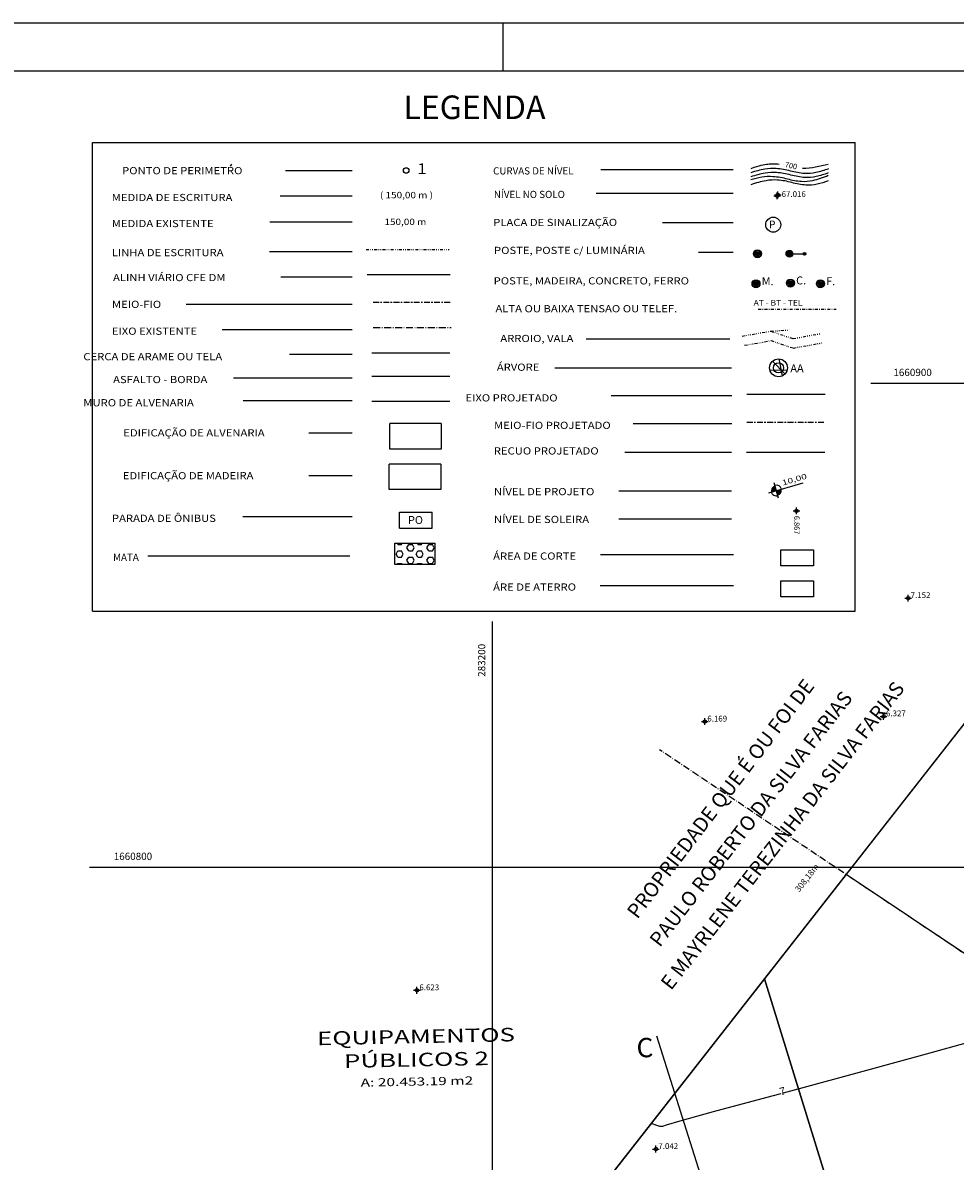
# Model space of a CAD drawing. Extents: x 282807 to 283757, y 1660331 to 1660975.
# Drawn here: x 283103 to 283296, y 1660739 to 1660975 of the extents above; entities that cross this region are included whole.
import ezdxf
from ezdxf.enums import TextEntityAlignment as Align

# ---------------------------------------------------------------- set-up
doc = ezdxf.new("R2010")
doc.units = 0
doc.header["$LTSCALE"] = 0.12
doc.header["$MEASUREMENT"] = 0
doc.header["$PDMODE"] = 34
doc.header["$PDSIZE"] = 0.7
for name, pattern in [('ACAD_ISO10W100', [18.5, 12, -3, 0.5, -3]), ('CONTINUO', [0]), ('DIVISA', [12.5, 5, -2.5, 0, -2.5, 0, -2.5]), ('ELETRICO', [10, 5, -2.5, 0, -2.5]), ('HIDROGRAFIA', [15, 5, -2.5, 0, -2.5, 0, -2.5, 0, -2.5]), ('MEIO-FIO', [17.5, 10, -2.5, 2.5, -2.5])]:
    doc.linetypes.add(name, pattern=pattern)
doc.layers.get('0').update_dxf_attribs({"linetype": 'CONTINUOUS'})
for name, color, linetype in [('-NIV_SOLO', 15, 'CONTINUOUS'), ('ARQ_COTA', 13, 'CONTINUOUS'), ('ARQ_EIXO', 8, 'ACAD_ISO10W100'), ('ARQ_QUADRA', 4, 'CONTINUOUS'), ('ARQ_TERRENO', 3, 'CONTINUOUS'), ('ARQ_ZONA', 5, 'CONTINUOUS'), ('CURVAS-INTERMEDIARIA', 15, 'CONTINUO'), ('ESPECARQ', 2, 'CONTINUOUS'), ('HATCH-MATO', 62, 'CONTINUOUS'), ('LEGENDA', 7, 'CONTINUOUS'), ('LINHA-MAT-116940', 6, 'DIVISA'), ('MALHA', 31, 'CONTINUOUS'), ('MOLD-P08V2', 14, 'CONTINUOUS'), ('NIV-PJ', 7, 'CONTINUOUS'), ('PERFIS-EXTRAS', 6, 'CONTINUOUS'), ('SELO-P02V2', 7, 'CONTINUOUS'), ('UNIDADE', 2, 'CONTINUOUS')]:
    doc.layers.add(name, color=color, linetype=linetype)
doc.layers.add('CONFRONTANTES', color=7, linetype='CONTINUOUS', lineweight=0)
doc.styles.add('DIAGONAL', font='romans', dxfattribs={"width": 1.15})
doc.styles.add('REGUA100', font='simplex.shx')
doc.styles.add('REGUA60', font='simplex.shx')
doc.styles.add('ROMANS', font='romans')
doc.styles.add('ROMANT', font='romant')
doc.styles.add('SAMIR MARCOS BATTISTI', font='timesbd.ttf')
doc.styles.add('STANDART', font='ROMANT.SHX')

# ---------------------------------------------------------------- blocks, each defined once
blk = doc.blocks.new('A$C252347C7')
at = {"layer": 'ARQ_QUADRA'}
for points in [[(398.63, 274.18), (388.8, 283.85), (353.85, 328.71), (353.75, 328.78), (344.55, 337.96), (291.3, 375.13), (273.98, 353.92), (307.44, 237.27), (370.42, 255.34), (377.49, 268.11), (390.87, 271.95, -0.000013), (390.87, 271.95, 0.000013)], [(273.98, 353.92), (211.3, 277.12), (139.54, 225.79), (150.31, 196.75, 0.414161), (163.16, 190.85), (223.25, 213.12), (307.44, 237.27)]]:
    blk.add_lwpolyline(points, format="xyb", close=True, dxfattribs=at)
blk = doc.blocks.new('INDUNI1')
at = {"color": 0, "style": 'REGUA100', "width": 1.4, "flags": 8}
for tag, p in [('NOME1', (0, 0)), ('NOME2', (0, -4.29))]:
    blk.add_attdef(tag, text='', height=2.5, dxfattribs=at).set_placement(p, align=Align.CENTER)
at = {"layer": 'ESPECARQ', "style": 'REGUA60', "width": 1.4}
blk.add_attdef('AREA', text='', height=1.5, dxfattribs=at).set_placement((0, -7.81), align=Align.CENTER)
at = {"layer": 'ESPECARQ', "style": 'REGUA60', "width": 1.4, "flags": 8}
for tag, p in [('PISO', (0, -10.31)), ('REVPAR', (0, -12.81)), ('PEDIR', (0, -15.31))]:
    blk.add_attdef(tag, text='', height=1.5, dxfattribs=at).set_placement(p, align=Align.CENTER)

msp = doc.modelspace()

# ---------------------------------------------------------------- linework, layer by layer
at = {"layer": '-NIV_SOLO', "linetype": 'Continuous'}
for p in [(283285.916, 1660855.617, 7.152), (283243.885, 1660830.093, 6.169), (283280.819, 1660831.18, 6.327), (283184.379, 1660774.564, 6.623), (283233.772, 1660741.767, 7.042)]:
    msp.add_point(p, dxfattribs=at)
at = {"color": 13, "linetype": 'ByBlock'}
for p, q in [((283257.082, 1660877.383, 178), (283264.169, 1660879.416, 178)), ((283259.134, 1660876.245, 178), (283258.219, 1660879.435, 178))]:
    msp.add_line(p, q, dxfattribs=at)
at = {"color": 13, "linetype": 'ByBlock', "const_width": 1.106, "elevation": 178}
for points in [[(283258.145, 1660877.688, -0.4142136), (283258.524, 1660878.372, -0.618034)], [(283258.829, 1660877.308, 0.4142136), (283259.208, 1660877.992, 0.618034)]]:
    msp.add_lwpolyline(points, format="xyb", dxfattribs=at)
at = {"color": 13, "linetype": 'ByBlock'}
for start, end in [(196.00615, 286.00615), (16.00615, 106.00615)]:
    msp.add_arc((283258.676, 1660877.84, 178), 1.106, start, end, dxfattribs=at)
at = {"layer": 'ARQ_EIXO', "color": 8}
msp.add_line((283175.338, 1660911.521, 178), (283191.483, 1660911.521, 178), dxfattribs=at)
at = {"layer": 'ARQ_QUADRA'}
for points in [[(283382.445, 1660699.699), (283372.416, 1660709.173), (283336.57, 1660753.324), (283336.473, 1660753.392), (283327.086, 1660762.382), (283273.099, 1660798.479), (283256.211, 1660776.915), (283292.011, 1660660.968), (283354.611, 1660680.297), (283361.432, 1660693.211), (283374.726, 1660697.316, -0.0000127), (283374.727, 1660697.316, 0.0000131)], [(283256.211, 1660776.915), (283195.092, 1660698.873), (283124.38, 1660646.108), (283135.73, 1660617.295, 0.4141612), (283148.697, 1660611.655), (283208.319, 1660635.127), (283292.011, 1660660.968)]]:
    msp.add_lwpolyline(points, format="xyb", close=True, dxfattribs=at)
at = {"layer": 'ARQ_TERRENO', "linetype": 'Continuous'}
msp.add_lwpolyline([(283195.092, 1660698.873), (283385.107, 1660941.501), (283438.863, 1660907.381), (283535.382, 1660817.263), (283489.525, 1660578.049), (283253.748, 1660505.249), (283033.357, 1660418.444), (283026.96, 1660476.664), (283003.56, 1660521.201), (282986.873, 1660543.5)], close=True, dxfattribs=at)
msp.add_lwpolyline([(283195.092, 1660698.873), (283385.107, 1660941.501), (283438.863, 1660907.381), (283535.382, 1660817.263), (283489.525, 1660578.049), (283253.748, 1660505.249), (283033.357, 1660418.444), (283026.96, 1660476.664), (283003.56, 1660521.201), (282986.873, 1660543.5)], close=True, dxfattribs=at)
at = {"layer": 'ARQ_ZONA', "linetype": 'ACAD_ISO10W100'}
msp.add_lwpolyline([(283492.851, 1660595.4), (283372.416, 1660709.173), (283343.927, 1660743.845), (283336.57, 1660753.324), (283336.473, 1660753.392), (283327.086, 1660762.382), (283234.541, 1660824.259)], dxfattribs=at)
at = {"layer": 'CURVAS-INTERMEDIARIA', "linetype": 'CONTINUO'}
for p, q in [((283299.824, 1660764.196, 7), (283287.642, 1660760.801, 7)), ((283287.642, 1660760.801, 7), (283272.765, 1660756.739, 7)), ((283272.765, 1660756.739, 7), (283260.092, 1660753.326, 7)), ((283257.723, 1660752.687, 7), (283245.62, 1660749.43, 7)), ((283259.561, 1660753.183, 7), (283257.723, 1660752.687, 7)), ((283238.713, 1660747.539, 7), (283235.868, 1660746.713, 7)), ((283245.62, 1660749.43, 7), (283238.713, 1660747.539, 7)), ((283234.549, 1660746.401, 7), (283232.812, 1660747.041, 7)), ((283235.105, 1660746.44, 7), (283234.549, 1660746.401, 7)), ((283235.868, 1660746.713, 7), (283235.105, 1660746.44, 7))]:
    msp.add_line(p, q, dxfattribs=at)
at = {"layer": 'CURVAS-INTERMEDIARIA', "linetype": 'CONTINUO', "elevation": 7}
for points in [[(283360.85, 1660773.864), (283359.282, 1660773.846), (283355.494, 1660773.805), (283350.955, 1660773.477), (283346.654, 1660772.511), (283343.384, 1660770.727), (283341.155, 1660768.603), (283339.781, 1660766.785), (283338.988, 1660765.776), (283338.14, 1660765.506), (283336.509, 1660765.763), (283333.621, 1660766.345), (283330.005, 1660767.102), (283326.443, 1660767.893), (283323.412, 1660768.549), (283320.178, 1660768.775), (283315.704, 1660768.247), (283309.069, 1660766.709), (283299.826, 1660764.193), (283287.644, 1660760.798), (283272.767, 1660756.738), (283260.093, 1660753.324)], [(283259.563, 1660753.181), (283257.725, 1660752.686), (283245.622, 1660749.429), (283238.715, 1660747.537), (283235.87, 1660746.712), (283235.107, 1660746.439), (283234.551, 1660746.4), (283232.813, 1660747.039)]]:
    msp.add_lwpolyline(points, dxfattribs=at)
at = {"layer": 'HATCH-MATO'}
for p, q in [((283180.052, 1660864.718, 178), (283180.427, 1660865.368, 178)), ((283180.427, 1660866.667, 178), (283180.257, 1660866.962, 178)), ((283180.427, 1660866.667, 178), (283181.177, 1660866.667, 178)), ((283180.427, 1660865.368, 178), (283181.177, 1660865.368, 178)), ((283181.177, 1660866.667, 178), (283181.348, 1660866.962, 178)), ((283181.553, 1660864.719, 178), (283181.177, 1660865.368, 178)), ((283182.302, 1660866.018, 178), (283182.677, 1660866.667, 178)), ((283182.677, 1660865.368, 178), (283182.303, 1660866.018, 178)), ((283182.677, 1660866.667, 178), (283183.427, 1660866.667, 178)), ((283182.677, 1660865.368, 178), (283183.427, 1660865.368, 178)), ((283183.803, 1660866.018, 178), (283183.427, 1660866.667, 178)), ((283183.427, 1660865.368, 178), (283183.802, 1660866.018, 178)), ((283184.194, 1660864.718, 178), (283184.569, 1660865.368, 178)), ((283184.569, 1660866.667, 178), (283184.399, 1660866.962, 178)), ((283184.569, 1660866.667, 178), (283185.319, 1660866.667, 178)), ((283184.569, 1660865.368, 178), (283185.319, 1660865.368, 178)), ((283185.319, 1660866.667, 178), (283185.489, 1660866.962, 178)), ((283185.694, 1660864.719, 178), (283185.319, 1660865.368, 178)), ((283186.444, 1660866.018, 178), (283186.819, 1660866.667, 178)), ((283186.819, 1660865.368, 178), (283186.444, 1660866.018, 178)), ((283186.819, 1660866.667, 178), (283187.569, 1660866.667, 178)), ((283186.819, 1660865.368, 178), (283187.569, 1660865.368, 178)), ((283187.944, 1660866.018, 178), (283187.569, 1660866.667, 178)), ((283187.569, 1660865.368, 178), (283187.944, 1660866.018, 178)), ((283180.427, 1660864.069, 178), (283180.053, 1660864.718, 178)), ((283180.427, 1660864.069, 178), (283181.177, 1660864.069, 178)), ((283181.177, 1660864.069, 178), (283181.552, 1660864.719, 178)), ((283182.303, 1660863.42, 178), (283182.677, 1660864.069, 178)), ((283182.678, 1660862.77, 178), (283182.303, 1660863.42, 178)), ((283182.677, 1660864.069, 178), (283183.427, 1660864.069, 178)), ((283183.803, 1660863.42, 178), (283183.427, 1660864.069, 178)), ((283183.427, 1660862.77, 178), (283183.802, 1660863.42, 178)), ((283184.569, 1660864.069, 178), (283184.194, 1660864.718, 178)), ((283184.569, 1660864.069, 178), (283185.319, 1660864.069, 178)), ((283185.319, 1660864.069, 178), (283185.694, 1660864.719, 178)), ((283186.444, 1660863.42, 178), (283186.819, 1660864.069, 178)), ((283186.819, 1660862.77, 178), (283186.444, 1660863.42, 178)), ((283186.819, 1660864.069, 178), (283187.569, 1660864.069, 178)), ((283187.944, 1660863.42, 178), (283187.569, 1660864.069, 178)), ((283187.569, 1660862.77, 178), (283187.944, 1660863.42, 178)), ((283180.3, 1660862.549, 178), (283180.427, 1660862.77, 178)), ((283180.427, 1660862.77, 178), (283181.177, 1660862.77, 178)), ((283181.305, 1660862.549, 178), (283181.178, 1660862.77, 178)), ((283182.677, 1660862.77, 178), (283183.427, 1660862.77, 178)), ((283184.441, 1660862.549, 178), (283184.569, 1660862.77, 178)), ((283184.569, 1660862.77, 178), (283185.319, 1660862.77, 178)), ((283185.447, 1660862.549, 178), (283185.319, 1660862.77, 178)), ((283186.819, 1660862.77, 178), (283187.569, 1660862.77, 178))]:
    msp.add_line(p, q, dxfattribs=at)
at = {"layer": 'HATCH-MATO', "elevation": 178}
msp.add_lwpolyline([(283179.823, 1660866.962), (283188.105, 1660866.962), (283188.105, 1660862.549), (283179.823, 1660862.549)], close=True, dxfattribs=at)
at = {"layer": 'LEGENDA', "color": 7}
for p, q in [((283117.305, 1660852.938, 178), (283117.306, 1660949.755, 178)), ((283117.306, 1660949.755, 178), (283274.931, 1660949.755, 178)), ((283274.931, 1660852.937, 178), (283274.931, 1660949.755, 178)), ((283157.18, 1660943.977, 267), (283170.961, 1660943.977, 267)), ((283222.418, 1660944.18, 178), (283249.754, 1660944.18, 178)), ((283221.453, 1660939.321, 178), (283249.754, 1660939.321, 178)), ((283235.142, 1660933.234, 178), (283249.754, 1660933.234, 178)), ((283153.93, 1660927.217, 267), (283170.961, 1660927.217, 267)), ((283242.55, 1660927.079, 178), (283249.754, 1660927.079, 178)), ((283156.261, 1660922.004, 267), (283170.961, 1660922.004, 267)), ((283136.664, 1660916.359, 178), (283170.961, 1660916.359, 178)), ((283144.141, 1660911.111, 178), (283170.961, 1660911.111, 178)), ((283158.019, 1660905.989, 178), (283170.961, 1660905.989, 178)), ((283146.438, 1660901.163, 178), (283170.961, 1660901.163, 178)), ((283148.441, 1660896.464, 178), (283170.961, 1660896.464, 178)), ((283224.54, 1660897.47, 178), (283249.455, 1660897.47, 178)), ((283229.063, 1660891.698, 178), (283249.455, 1660891.698, 178)), ((283162.066, 1660889.745, 267), (283170.961, 1660889.745, 267)), ((283227.348, 1660885.779, 178), (283249.391, 1660885.779, 178)), ((283162.066, 1660880.929, 267), (283170.961, 1660880.929, 267)), ((283226.116, 1660877.764, 178), (283249.391, 1660877.764, 178)), ((283148.387, 1660872.445, 178), (283170.961, 1660872.445, 178)), ((283226.116, 1660872.023, 178), (283249.391, 1660872.023, 178)), ((283222.347, 1660864.641, 178), (283249.77, 1660864.641, 178)), ((283222.218, 1660858.241, 178), (283249.77, 1660858.241, 178)), ((283117.305, 1660852.938, 178), (283274.931, 1660852.937, 178))]:
    msp.add_line(p, q, dxfattribs=at)
at = {"layer": 'LEGENDA'}
for p, q in [((283145.828, 1660944.886, 267), (283146.13, 1660945.287, 267)), ((283156.089, 1660938.737, 267), (283170.961, 1660938.737, 267)), ((283153.993, 1660933.341, 267), (283170.961, 1660933.341, 267)), ((283219.379, 1660909.225, 178), (283249.037, 1660909.225, 178)), ((283212.849, 1660903.169, 178), (283249.42, 1660903.169, 178)), ((283128.75, 1660864.332, 178), (283170.493, 1660864.332, 178))]:
    msp.add_line(p, q, dxfattribs=at)
at = {"layer": 'LEGENDA', "color": 6, "linetype": 'DIVISA'}
msp.add_line((283173.857, 1660927.666, 267), (283191.013, 1660927.666, 267), dxfattribs=at)
at = {"layer": 'LEGENDA', "color": 1}
msp.add_line((283261.358, 1660926.786, 178), (283264.48, 1660926.769, 178), dxfattribs=at)
at = {"layer": 'LEGENDA', "color": 194, "linetype": 'Continuous'}
msp.add_line((283174.103, 1660922.506, 267), (283191.259, 1660922.506, 267), dxfattribs=at)
at = {"layer": 'LEGENDA', "color": 9, "linetype": 'MEIO-FIO'}
msp.add_line((283175.338, 1660916.77, 178), (283191.483, 1660916.77, 178), dxfattribs=at)
at = {"layer": 'LEGENDA', "color": 1, "linetype": 'ELETRICO'}
msp.add_line((283254.914, 1660915.325, 178), (283271.058, 1660915.325, 178), dxfattribs=at)
at = {"layer": 'LEGENDA', "color": 4, "linetype": 'HIDROGRAFIA'}
for p, q in [((283251.602, 1660909.756, 178), (283257.494, 1660910.782, 178)), ((283257.494, 1660910.782, 178), (283261.337, 1660911.038, 178)), ((283257.494, 1660910.782, 178), (283262.105, 1660909.244, 178)), ((283262.105, 1660909.244, 178), (283267.741, 1660910.269, 178)), ((283252.077, 1660907.863, 178), (283257.56, 1660908.818, 178)), ((283257.56, 1660908.818, 178), (283262.177, 1660907.277, 178)), ((283262.177, 1660907.277, 178), (283268.229, 1660908.378, 178))]:
    msp.add_line(p, q, dxfattribs=at)
at = {"layer": 'LEGENDA', "color": 5}
for p, q in [((283175.049, 1660906.275, 178), (283191.193, 1660906.275, 178)), ((283175.049, 1660906.275, 178), (283191.193, 1660906.275, 178)), ((283252.571, 1660897.756, 178), (283268.716, 1660897.756, 178)), ((283252.571, 1660897.756, 178), (283268.716, 1660897.756, 178))]:
    msp.add_line(p, q, dxfattribs=at)
at = {"layer": 'LEGENDA', "color": 70}
for p, q in [((283260.45, 1660901.913, 178), (283257.841, 1660904.544, 178)), ((283259.9, 1660901.519, 178), (283259.213, 1660905.048, 178)), ((283260.902, 1660902.711, 178), (283257.336, 1660902.673, 178))]:
    msp.add_line(p, q, dxfattribs=at)
at = {"layer": 'LEGENDA', "color": 4}
for p, q in [((283175.049, 1660901.449, 178), (283191.193, 1660901.449, 178)), ((283178.646, 1660878.053, 267), (283178.646, 1660883.313, 267)), ((283189.299, 1660883.313, 267), (283178.646, 1660883.313, 267)), ((283189.299, 1660883.313, 267), (283189.299, 1660878.053, 267)), ((283189.299, 1660878.053, 267), (283178.646, 1660878.053, 267))]:
    msp.add_line(p, q, dxfattribs=at)
at = {"layer": 'LEGENDA', "color": 32}
msp.add_line((283175.049, 1660896.339, 178), (283191.193, 1660896.339, 178), dxfattribs=at)
at = {"layer": 'LEGENDA', "color": 30}
for p, q in [((283178.759, 1660886.408, 267), (283178.759, 1660891.669, 267)), ((283189.412, 1660891.669, 267), (283178.759, 1660891.669, 267)), ((283189.412, 1660891.669, 267), (283189.412, 1660886.408, 267)), ((283189.412, 1660886.408, 267), (283178.759, 1660886.408, 267))]:
    msp.add_line(p, q, dxfattribs=at)
at = {"layer": 'LEGENDA', "color": 200, "linetype": 'MEIO-FIO'}
msp.add_line((283252.571, 1660891.984, 178), (283268.716, 1660891.984, 178), dxfattribs=at)
at = {"layer": 'LEGENDA', "color": 200, "linetype": 'CONTINUO'}
msp.add_line((283252.508, 1660885.791, 178), (283268.652, 1660885.791, 178), dxfattribs=at)
at = {"layer": 'LEGENDA', "color": 11}
for p, q in [((283180.773, 1660873.4, 178), (283187.522, 1660873.4, 178)), ((283180.773, 1660870.099, 178), (283180.773, 1660873.4, 178)), ((283187.522, 1660870.099, 178), (283187.522, 1660873.4, 178)), ((283180.773, 1660870.099, 178), (283187.522, 1660870.099, 178))]:
    msp.add_line(p, q, dxfattribs=at)
at = {"layer": 'LEGENDA', "color": 2, "elevation": 178}
for points in [[(283253.435, 1660944.405), (283254.072, 1660944.633), (283254.631, 1660944.818), (283255.121, 1660944.966), (283255.552, 1660945.08), (283255.935, 1660945.167), (283256.279, 1660945.231), (283256.595, 1660945.278), (283256.893, 1660945.312), (283257.181, 1660945.338), (283257.464, 1660945.356), (283257.745, 1660945.367), (283258.027, 1660945.371), (283258.313, 1660945.367), (283258.607, 1660945.356), (283258.911, 1660945.338), (283259.228, 1660945.312)], [(283264.075, 1660944.483), (283264.763, 1660944.469), (283265.438, 1660944.508), (283266.105, 1660944.59), (283266.765, 1660944.705), (283267.421, 1660944.845), (283268.076, 1660944.999), (283268.733, 1660945.158), (283269.395, 1660945.312)]]:
    msp.add_lwpolyline(points, dxfattribs=at)
at = {"layer": 'LEGENDA', "color": 15, "elevation": 178}
for points in [[(283253.388, 1660942.098, -0.029044), (283255.628, 1660942.642, -0.063032), (283257.967, 1660942.768, -0.050624), (283260.932, 1660942.25, 0.051307), (283263.859, 1660941.743, 0.073312), (283266.179, 1660941.922, 0.047112), (283269.392, 1660942.979)], [(283269.401, 1660943.479, -0.03656), (283266.888, 1660942.711, -0.073312), (283264.568, 1660942.532, -0.051307), (283261.641, 1660943.039, 0.050624), (283258.676, 1660943.557, 0.063032), (283256.337, 1660943.43, 0.038316), (283253.398, 1660942.659)], [(283269.415, 1660944.336, -0.03766), (283266.829, 1660943.539, -0.073312), (283264.509, 1660943.36, -0.051307), (283261.582, 1660943.867, 0.050624), (283258.617, 1660944.385, 0.063032), (283256.278, 1660944.259, 0.037329), (283253.413, 1660943.513, 0.037329)], [(283269.372, 1660941.829, -0.032914), (283267.105, 1660941.153, -0.073312), (283264.785, 1660940.974, -0.051307), (283261.858, 1660941.481, 0.050624), (283258.893, 1660941.999, 0.063032), (283256.554, 1660941.873, 0.0416), (283253.369, 1660941.015, 0.0416)]]:
    msp.add_lwpolyline(points, format="xyb", dxfattribs=at)
at = {"layer": 'LEGENDA', "color": 60, "linetype": 'Continuous', "elevation": 178}
msp.add_lwpolyline([(283259.582, 1660865.596), (283266.331, 1660865.596), (283266.331, 1660862.295), (283259.582, 1660862.295)], close=True, dxfattribs=at)
at = {"layer": 'LEGENDA', "color": 16, "linetype": 'Continuous', "elevation": 178}
msp.add_lwpolyline([(283259.582, 1660859.197), (283266.331, 1660859.197), (283266.331, 1660855.896), (283259.582, 1660855.896)], close=True, dxfattribs=at)
at = {"layer": 'LEGENDA', "color": 1}
for centre, radius in [((283182.15, 1660943.977, 267), 0.583), ((283254.758, 1660926.786, 178), 0.824), ((283254.758, 1660926.786, 178), 0.7), ((283254.758, 1660926.786, 178), 0.453), ((283254.758, 1660926.786, 178), 0.329), ((283254.758, 1660926.786, 178), 0.206), ((283254.798, 1660926.734, 178), 0.0824), ((283261.358, 1660926.786, 178), 0.7), ((283261.358, 1660926.786, 178), 0.577), ((283261.358, 1660926.786, 178), 0.453), ((283261.358, 1660926.786, 178), 0.329), ((283261.358, 1660926.786, 178), 0.206), ((283261.399, 1660926.734, 178), 0.0824), ((283264.48, 1660926.769, 178), 0.288), ((283264.521, 1660926.717, 178), 0.165), ((283264.521, 1660926.717, 178), 0.0412), ((283254.455, 1660920.571, 178), 0.824), ((283254.455, 1660920.571, 178), 0.7), ((283254.455, 1660920.571, 178), 0.453), ((283254.455, 1660920.571, 178), 0.329), ((283254.455, 1660920.571, 178), 0.206), ((283254.496, 1660920.519, 178), 0.0824), ((283261.568, 1660920.723, 178), 0.824), ((283261.568, 1660920.723, 178), 0.7), ((283261.568, 1660920.723, 178), 0.453), ((283261.568, 1660920.723, 178), 0.329), ((283261.568, 1660920.723, 178), 0.206), ((283261.609, 1660920.671, 178), 0.0824), ((283267.773, 1660920.571, 178), 0.824), ((283267.773, 1660920.571, 178), 0.7), ((283267.773, 1660920.571, 178), 0.453), ((283267.773, 1660920.571, 178), 0.329), ((283267.773, 1660920.571, 178), 0.206), ((283267.814, 1660920.519, 178), 0.0824)]:
    msp.add_circle(centre, radius, dxfattribs=at)
at = {"layer": 'LEGENDA', "color": 1, "linetype": 'Continuous'}
msp.add_circle((283258.015, 1660932.784, 178), 1.551, dxfattribs=at)
at = {"layer": 'LEGENDA', "color": 70}
for radius in [1.853, 1.05]:
    msp.add_circle((283259.114, 1660903.197, 178), radius, dxfattribs=at)
at = {"layer": 'LEGENDA', "color": 15, "linetype": 'Continuous'}
for p in [(283258.811, 1660938.756, 312.032), (283258.983, 1660938.923, 258.088)]:
    msp.add_point(p, dxfattribs=at)
at = {"layer": 'LEGENDA', "color": 60, "linetype": 'Continuous'}
msp.add_point((283262.83, 1660873.63, 178), dxfattribs=at)
at = {"layer": 'LINHA-MAT-116940', "linetype": 'DIVISA', "const_width": 0.3}
msp.add_lwpolyline([(283385.107, 1660941.501), (283194.699, 1660698.371)], dxfattribs=at)
at = {"layer": 'MALHA', "linetype": 'Continuous'}
for p, q in [((283278.167, 1660900), (283572.182, 1660900)), ((283200, 1660343.638), (283200, 1660850.774)), ((283116.734, 1660800), (283572.182, 1660800))]:
    msp.add_line(p, q, dxfattribs=at)
at = {"layer": 'MOLD-P08V2'}
msp.add_line((283747.182, 1660964.506, 89), (282857.183, 1660964.506, 89), dxfattribs=at)
at = {"layer": 'PERFIS-EXTRAS', "linetype": 'Continuous'}
msp.add_line((283233.892, 1660765.175), (283313.893, 1660511.096), dxfattribs=at)
at = {"layer": 'SELO-P02V2'}
for p, q in [((282832.182, 1660974.506, 89), (283757.182, 1660974.506, 89)), ((283202.182, 1660964.506, 89), (283202.182, 1660974.506, 89))]:
    msp.add_line(p, q, dxfattribs=at)

# ---------------------------------------------------------------- block references
at = {"layer": 'NIV-PJ', "linetype": 'Continuous', "rotation": 1.152698234773933}
msp.add_blockref('A$C252347C7', (282989.407, 1660417.56), dxfattribs=at)
at = {"layer": 'UNIDADE', "lineweight": 0}
ref = msp.add_blockref('INDUNI1', (283184.207, 1660763.621), dxfattribs=dict(at, xscale=-1.119999999900756, yscale=1.120000000112213, zscale=1.1200000000008, rotation=1.152698230028149))
ref.add_attrib('NOME1', 'EQUIPAMENTOS', dxfattribs={"layer": '0', "color": 0, "lineweight": 0, "height": 2.8, "rotation": 1.1527, "style": 'REGUA100', "width": 1.4, "flags": 8}).set_placement((283184.207, 1660763.621), align=Align.CENTER)
ref.add_attrib('NOME2', 'PÚBLICOS 2', dxfattribs={"layer": '0', "color": 0, "lineweight": 0, "height": 2.8, "rotation": 1.1527, "style": 'REGUA100', "width": 1.4, "flags": 8}).set_placement((283184.304, 1660758.822), align=Align.CENTER)
ref.add_attrib('AREA', 'A: 20.453.19 m2', dxfattribs={"layer": 'ESPECARQ', "lineweight": 0, "height": 1.68, "rotation": 1.1527, "style": 'REGUA60', "width": 1.4}).set_placement((283184.384, 1660754.872), align=Align.CENTER)

# ---------------------------------------------------------------- texts
at = {"layer": '-NIV_SOLO', "linetype": 'Continuous', "style": 'STANDART'}
for s, p in [('7.152', (283286.423, 1660855.626, 7.152)), ('6.327', (283281.325, 1660831.19, 6.327)), ('6.169', (283244.391, 1660830.103, 6.169)), ('6.623', (283184.885, 1660774.574, 6.623)), ('7.042', (283234.278, 1660741.776, 7.042))]:
    msp.add_text(s, height=1.2, dxfattribs=at).set_placement(p)
at = {"color": 2, "linetype": 'ByBlock', "style": 'REGUA60', "width": 1.4}
msp.add_attdef('10,00', (283260.004, 1660878.873, 178), '', height=1.106, rotation=16.00615, dxfattribs=at)
at = {"layer": 'ARQ_COTA', "style": 'REGUA60'}
msp.add_text('308,18m', height=1.25, rotation=51.9336, dxfattribs=at).set_placement((283263.371, 1660794.751))
at = {"layer": 'CONFRONTANTES', "style": 'SAMIR MARCOS BATTISTI'}
for s, rotation, p in [('PROPRIEDADE QUE É OU FOI DE ', 52.68196, (283248.599, 1660813.625)), ('E MAYRLENE TEREZINHA DA SILVA FARIAS', 52.20711, (283261.107, 1660805.633)), ('PAULO ROBERTO DA SILVA FARIAS', 52.20711, (283254.579, 1660809.083))]:
    msp.add_text(s, height=3, rotation=rotation, dxfattribs=at).set_placement(p, align=Align.CENTER)
at = {"layer": 'CURVAS-INTERMEDIARIA', "linetype": 'Continuous', "style": 'ROMANT'}
for p in [(283259.534, 1660752.783, -80), (283259.536, 1660752.783, -80)]:
    msp.add_text('7', height=1.6, rotation=14.28493, dxfattribs=at).set_placement(p)
at = {"layer": 'LEGENDA', "color": 9, "style": 'STANDART'}
msp.add_text('LEGENDA', height=4.8628, rotation=359.99995, dxfattribs=at).set_placement((283196.261, 1660956.413, 267), align=Align.MIDDLE)
at = {"layer": 'LEGENDA', "color": 5, "style": 'DIAGONAL', "width": 1.15}
msp.add_text('1', height=2.188, rotation=359.99995, dxfattribs=at).set_placement((283184.466, 1660943.259, 267))
at = {"layer": 'LEGENDA', "color": 2, "style": 'ROMANS'}
msp.add_text('700', height=1.112, rotation=348.25236, dxfattribs=at).set_placement((283261.667, 1660944.839, 178), align=Align.MIDDLE)
at = {"layer": 'LEGENDA', "color": 7, "style": 'DIAGONAL', "width": 1.15}
for s, height, rotation, p in [('PONTO DE PERIMETRO', 1.48262, 359.99991, (283135.872, 1660943.752, 267)), ('150,00 m ', 1.313, 359.99995, (283182.216, 1660933.197, 267)), ('EDIFICAÇÃO DE ALVENARIA', 1.48262, 359.99991, (283138.294, 1660889.571, 267)), ('EDIFICAÇÃO DE MADEIRA', 1.48262, 359.99991, (283137.086, 1660880.724, 267))]:
    msp.add_text(s, height=height, rotation=rotation, dxfattribs=at).set_placement(p, align=Align.MIDDLE)
at = {"layer": 'LEGENDA', "color": 7, "style": 'ROMANS'}
for s, p in [('CURVAS DE NÍVEL', (283200.115, 1660943.155, 178)), ('NÍVEL NO SOLO', (283200.275, 1660938.296, 178))]:
    msp.add_text(s, height=1.48262, rotation=359.99991, dxfattribs=at).set_placement(p)
at = {"layer": 'LEGENDA', "color": 7, "style": 'DIAGONAL', "width": 1.15}
for s, height, p in [('MEDIDA DE ESCRITURA', 1.48262, (283121.3, 1660937.66, 267)), ('MEDIDA EXISTENTE', 1.48262, (283121.306, 1660932.271, 267)), ('PLACA DE SINALIZAÇÃO', 1.48262, (283200.147, 1660932.503, 178)), ('POSTE, POSTE c/ LUMINÁRIA', 1.48262, (283200.301, 1660926.727, 178)), ('LINHA DE ESCRITURA', 1.48262, (283121.301, 1660926.272, 267)), ('ALINH VIÁRIO CFE DM', 1.48262, (283121.569, 1660921.111, 267)), ('POSTE, MADEIRA, CONCRETO, FERRO', 1.48262, (283200.236, 1660920.433, 178)), ('MEIO-FIO', 1.4826, (283121.347, 1660915.576, 178)), ('ALTA OU BAIXA TENSAO OU TELEF.', 1.48262, (283200.606, 1660914.682, 178)), ('EIXO EXISTENTE', 1.48262, (283121.319, 1660910.031, 178)), ('     CERCA DE ARAME OU TELA', 1.48262, (283112.826, 1660904.768, 178)), ('ASFALTO - BORDA', 1.48262, (283121.578, 1660900.038, 178)), ('     MURO DE ALVENARIA', 1.48262, (283112.826, 1660895.244, 178)), ('     EIXO PROJETADO', 1.48262, (283191.796, 1660896.249, 178)), ('MEIO-FIO PROJETADO', 1.48262, (283200.314, 1660890.573, 178)), ('RECUO PROJETADO', 1.48262, (283200.261, 1660885.287, 178)), ('NÍVEL DE PROJETO', 1.48262, (283200.295, 1660876.875, 178)), ('PARADA DE ÔNIBUS', 1.48262, (283121.345, 1660871.365, 178)), ('NÍVEL DE SOLEIRA', 1.48262, (283200.295, 1660871.133, 178)), ('ÁREA DE CORTE', 1.48262, (283200.128, 1660863.561, 178)), ('ÁRE DE ATERRO', 1.48262, (283200.128, 1660857.162, 178))]:
    msp.add_text(s, height=height, rotation=359.99991, dxfattribs=at).set_placement(p)
at = {"layer": 'LEGENDA', "color": 1, "style": 'DIAGONAL', "width": 1.15}
msp.add_text('( 150,00 m )', height=1.31295, rotation=359.99995, dxfattribs=at).set_placement((283182.216, 1660938.731, 267), align=Align.MIDDLE)
at = {"layer": 'LEGENDA', "color": 15, "linetype": 'Continuous', "style": 'STANDART'}
msp.add_text('67.016', height=1.2, rotation=359.9999, dxfattribs=at).set_placement((283259.753, 1660938.504, 312.032))
at = {"layer": 'LEGENDA', "color": 1, "linetype": 'Continuous', "style": 'STANDART'}
msp.add_text('P', height=1.581, rotation=359.9999, dxfattribs=at).set_placement((283257.108, 1660932.047, 178))
at = {"layer": 'LEGENDA', "color": 1, "style": 'STANDART'}
for s, p in [('M.', (283255.636, 1660920.283, 178)), ('C.', (283262.749, 1660920.434, 178)), ('F.', (283268.954, 1660920.283, 178))]:
    msp.add_text(s, height=1.6474, rotation=359.99991, dxfattribs=at).set_placement(p)
at = {"layer": 'LEGENDA', "color": 1, "style": 'DIAGONAL', "width": 1.15}
msp.add_text('AT - BT - TEL', height=1.11197, rotation=359.99991, dxfattribs=at).set_placement((283253.965, 1660916.075, 178))
at = {"layer": 'LEGENDA', "style": 'DIAGONAL', "width": 1.15}
for s, height, rotation, p in [('ARROIO, VALA', 1.48262, 359.99991, (283209.159, 1660909.074, 178)), ('ÁRVORE', 1.4826, 0.00001, (283205.288, 1660903.137, 178))]:
    msp.add_text(s, height=height, rotation=rotation, dxfattribs=at).set_placement(p, align=Align.MIDDLE)
at = {"layer": 'LEGENDA', "color": 70, "style": 'ROMANT'}
msp.add_text('AA', height=1.6474, rotation=0.00001, dxfattribs=at).set_placement((283262.93, 1660902.888, 178), align=Align.MIDDLE)
at = {"layer": 'LEGENDA', "color": 11, "style": 'STANDART'}
for s, p in [('PO', (283184.076, 1660871.534, 178)), ('^ ', (283184.93, 1660872.694, 178))]:
    msp.add_text(s, height=1.6474, rotation=359.99991, dxfattribs=at).set_placement(p, align=Align.MIDDLE)
at = {"layer": 'LEGENDA', "color": 60, "linetype": 'Continuous', "style": 'STANDART'}
msp.add_text('6.867', height=1.125, rotation=269.95444, dxfattribs=at).set_placement((283262.32, 1660872.617, 178))
at = {"layer": 'LEGENDA', "style": 'ROMANS'}
msp.add_text('MATA', height=1.4826, rotation=359.99991, dxfattribs=at).set_placement((283121.574, 1660863.307, 178))
at = {"layer": 'MALHA', "linetype": 'Continuous', "style": 'ROMANT'}
for s, p in [('1660900', (283286.821, 1660901.5)), ('1660800', (283125.681, 1660801.5))]:
    msp.add_text(s, height=1.5, dxfattribs=at).set_placement(p, align=Align.CENTER)
msp.add_text('283200', height=1.5, rotation=90, dxfattribs=at).set_placement((283198.5, 1660842.756), align=Align.CENTER)
at = {"layer": 'PERFIS-EXTRAS', "linetype": 'Continuous', "style": 'ROMANT'}
msp.add_text('C', height=4, rotation=1.1527, dxfattribs=at).set_placement((283229.792, 1660760.691))

doc.saveas('drawing.dxf')
